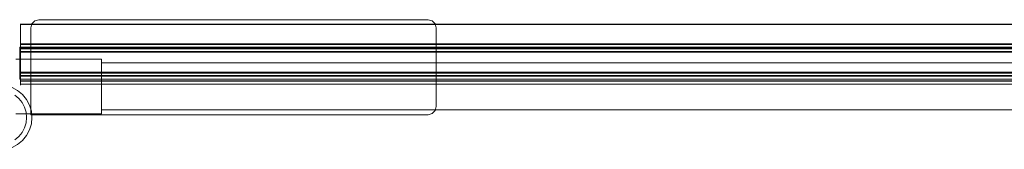
# Model space of a CAD drawing. Extents: x -521 to 705, y -401 to 400.
# Drawn here: x 87 to 333, y -397 to -365 of the extents above; entities that cross this region are included whole.
import ezdxf

# ---------------------------------------------------------------- set-up
doc = ezdxf.new("R2010")
doc.units = 0
doc.header["$LTSCALE"] = 500
doc.header["$MEASUREMENT"] = 0
for name, color, linetype in [('BESCO_ELEM_METALOWE_CHROM', 7, 'Continuous'), ('BESCO_SZKLO', 7, 'Continuous'), ('BESCO_USZCZELKA', 7, 'Continuous')]:
    doc.layers.add(name, color=color, linetype=linetype)

msp = doc.modelspace()

# ---------------------------------------------------------------- linework, layer by layer
at = {"layer": 'BESCO_ELEM_METALOWE_CHROM', "lineweight": 0}
for points, invisible_edges in [([(89.7, -367.17, 649.85), (90.7, -365.44, 649.85), (89.97, -366.17, 649.85), (89.7, -367.17, 649.85)], 9), ([(189, -388.82, 649.85), (90.7, -365.44, 649.85), (89.7, -367.17, 649.85), (189, -388.82, 649.85)], 15), ([(89.7, -367.17, -628.58), (90.7, -365.44, -628.58), (89.97, -366.17, -628.58), (89.7, -367.17, -628.58)], 9), ([(189, -388.82, -628.58), (90.7, -365.44, -628.58), (89.7, -367.17, -628.58), (189, -388.82, -628.58)], 15), ([(89.97, -366.17, 649.85), (89.97, -366.17, 597.05), (89.7, -367.17, 597.05), (89.7, -367.17, 649.85)], 13), ([(89.97, -366.17, 597.05), (89.7, -388.82, 597.05), (89.7, -367.17, 597.05), (89.97, -366.17, 597.05)], 15), ([(89.97, -366.17, 597.05), (189, -388.82, 597.05), (89.7, -388.82, 597.05), (89.97, -366.17, 597.05)], 15), ([(89.97, -366.17, -628.58), (89.97, -366.17, -681.38), (89.7, -367.17, -681.38), (89.7, -367.17, -628.58)], 13), ([(89.97, -366.17, -681.38), (89.7, -388.82, -681.38), (89.7, -367.17, -681.38), (89.97, -366.17, -681.38)], 15), ([(89.97, -366.17, -681.38), (189, -388.82, -681.38), (89.7, -388.82, -681.38), (89.97, -366.17, -681.38)], 15), ([(91.7, -365.17, 597.05), (89.97, -366.17, 597.05), (90.7, -365.44, 597.05), (91.7, -365.17, 597.05)], 15), ([(190, -365.44, 597.05), (89.97, -366.17, 597.05), (91.7, -365.17, 597.05), (190, -365.44, 597.05)], 15), ([(91.7, -365.17, -681.38), (89.97, -366.17, -681.38), (90.7, -365.44, -681.38), (91.7, -365.17, -681.38)], 15), ([(190, -365.44, -681.38), (89.97, -366.17, -681.38), (91.7, -365.17, -681.38), (190, -365.44, -681.38)], 15), ([(90.7, -365.44, 649.85), (90.7, -365.44, 597.05), (89.97, -366.17, 597.05), (89.97, -366.17, 649.85)], 9), ([(190.74, -387.82, 597.05), (89.97, -366.17, 597.05), (190, -365.44, 597.05), (190.74, -387.82, 597.05)], 15), ([(90.7, -365.44, -628.58), (90.7, -365.44, -681.38), (89.97, -366.17, -681.38), (89.97, -366.17, -628.58)], 9), ([(190.74, -387.82, -681.38), (89.97, -366.17, -681.38), (190, -365.44, -681.38), (190.74, -387.82, -681.38)], 15), ([(89.97, -366.17, 597.05), (190.74, -387.82, 597.05), (189, -388.82, 597.05), (89.97, -366.17, 597.05)], 15), ([(89.97, -366.17, -681.38), (190.74, -387.82, -681.38), (189, -388.82, -681.38), (89.97, -366.17, -681.38)], 15), ([(90.7, -365.44, 649.85), (189, -365.17, 649.85), (91.7, -365.17, 649.85), (90.7, -365.44, 649.85)], 9), ([(90.7, -365.44, 649.85), (190.74, -366.17, 649.85), (189, -365.17, 649.85), (90.7, -365.44, 649.85)], 15), ([(91.7, -365.17, 649.85), (91.7, -365.17, 597.05), (90.7, -365.44, 597.05), (90.7, -365.44, 649.85)], 13), ([(90.7, -365.44, -628.58), (189, -365.17, -628.58), (91.7, -365.17, -628.58), (90.7, -365.44, -628.58)], 9), ([(90.7, -365.44, -628.58), (190.74, -366.17, -628.58), (189, -365.17, -628.58), (90.7, -365.44, -628.58)], 15), ([(91.7, -365.17, -628.58), (91.7, -365.17, -681.38), (90.7, -365.44, -681.38), (90.7, -365.44, -628.58)], 13), ([(189, -388.82, 649.85), (190.74, -366.17, 649.85), (90.7, -365.44, 649.85), (189, -388.82, 649.85)], 15), ([(189, -388.82, -628.58), (190.74, -366.17, -628.58), (90.7, -365.44, -628.58), (189, -388.82, -628.58)], 15), ([(91.7, -365.17, 597.05), (91.7, -365.17, 649.85), (189, -365.17, 649.85), (189, -365.17, 597.05)], 7), ([(190, -365.44, 597.05), (91.7, -365.17, 597.05), (189, -365.17, 597.05), (190, -365.44, 597.05)], 15), ([(91.7, -365.17, -681.38), (91.7, -365.17, -628.58), (189, -365.17, -628.58), (189, -365.17, -681.38)], 7), ([(190, -365.44, -681.38), (91.7, -365.17, -681.38), (189, -365.17, -681.38), (190, -365.44, -681.38)], 15), ([(189, -365.17, 649.85), (190.74, -366.17, 649.85), (190, -365.44, 649.85), (189, -365.17, 649.85)], 9), ([(190, -365.44, 649.85), (190, -365.44, 597.05), (189, -365.17, 597.05), (189, -365.17, 649.85)], 13), ([(189, -365.17, -628.58), (190.74, -366.17, -628.58), (190, -365.44, -628.58), (189, -365.17, -628.58)], 9), ([(190, -365.44, -628.58), (190, -365.44, -681.38), (189, -365.17, -681.38), (189, -365.17, -628.58)], 13), ([(190.74, -366.17, 649.85), (189, -388.82, 649.85), (190.74, -387.82, 649.85), (190.74, -366.17, 649.85)], 15), ([(190.74, -366.17, -628.58), (189, -388.82, -628.58), (190.74, -387.82, -628.58), (190.74, -366.17, -628.58)], 15), ([(190.74, -366.17, 649.85), (190.74, -366.17, 597.05), (190, -365.44, 597.05), (190, -365.44, 649.85)], 13), ([(191, -367.17, 597.05), (190, -365.44, 597.05), (190.74, -366.17, 597.05), (191, -367.17, 597.05)], 15), ([(190.74, -387.82, 597.05), (190, -365.44, 597.05), (191, -367.17, 597.05), (190.74, -387.82, 597.05)], 15), ([(190.74, -366.17, -628.58), (190.74, -366.17, -681.38), (190, -365.44, -681.38), (190, -365.44, -628.58)], 13), ([(191, -367.17, -681.38), (190, -365.44, -681.38), (190.74, -366.17, -681.38), (191, -367.17, -681.38)], 15), ([(190.74, -387.82, -681.38), (190, -365.44, -681.38), (191, -367.17, -681.38), (190.74, -387.82, -681.38)], 15), ([(190.74, -366.17, 649.85), (191, -386.82, 649.85), (191, -367.17, 649.85), (190.74, -366.17, 649.85)], 9), ([(190.74, -366.17, 649.85), (190.74, -387.82, 649.85), (191, -386.82, 649.85), (190.74, -366.17, 649.85)], 13), ([(191, -367.17, 649.85), (191, -367.17, 597.05), (190.74, -366.17, 597.05), (190.74, -366.17, 649.85)], 9), ([(190.74, -366.17, -628.58), (191, -386.82, -628.58), (191, -367.17, -628.58), (190.74, -366.17, -628.58)], 9), ([(190.74, -366.17, -628.58), (190.74, -387.82, -628.58), (191, -386.82, -628.58), (190.74, -366.17, -628.58)], 13), ([(191, -367.17, -628.58), (191, -367.17, -681.38), (190.74, -366.17, -681.38), (190.74, -366.17, -628.58)], 9), ([(189, -388.82, 649.85), (89.7, -367.17, 649.85), (89.7, -388.82, 649.85), (189, -388.82, 649.85)], 13), ([(89.7, -388.82, 649.85), (89.7, -367.17, 649.85), (89.7, -367.17, 597.05), (89.7, -388.82, 597.05)], 11), ([(189, -388.82, -628.58), (89.7, -367.17, -628.58), (89.7, -388.82, -628.58), (189, -388.82, -628.58)], 13), ([(89.7, -388.82, -628.58), (89.7, -367.17, -628.58), (89.7, -367.17, -681.38), (89.7, -388.82, -681.38)], 11), ([(190.74, -387.82, 597.05), (191, -367.17, 597.05), (191, -386.82, 597.05), (190.74, -387.82, 597.05)], 15), ([(190.74, -387.82, -681.38), (191, -367.17, -681.38), (191, -386.82, -681.38), (190.74, -387.82, -681.38)], 15), ([(191, -367.17, 597.05), (191, -367.17, 649.85), (191, -386.82, 649.85), (191, -386.82, 597.05)], 7), ([(191, -367.17, -681.38), (191, -367.17, -628.58), (191, -386.82, -628.58), (191, -386.82, -681.38)], 7), ([(85.96, -374.95, -975), (107.34, -374.95, -975), (107.34, -388.59, -975), (85.96, -388.59, -975)], 8), ([(85.96, -374.95, -967.05), (107.34, -374.95, -967.05), (107.34, -374.95, -975), (85.96, -374.95, -975)], 12), ([(85.96, -388.59, -967.05), (107.34, -388.59, -967.05), (107.34, -374.95, -967.05), (85.96, -374.95, -967.05)], 13), ([(107.34, -375.94, -974.01), (107.34, -387.6, -974.01), (107.34, -388.59, -975), (107.34, -374.95, -975)], 4), ([(107.34, -387.6, -968.04), (107.34, -375.94, -968.04), (107.34, -374.95, -967.05), (107.34, -388.59, -967.05)], 12), ([(107.34, -375.94, -968.04), (107.34, -375.94, -974.01), (107.34, -374.95, -975), (107.34, -374.95, -967.05)], 14), ([(657.96, -375.94, -974.01), (657.96, -387.6, -974.01), (107.34, -387.6, -974.01), (107.34, -375.94, -974.01)], 5), ([(657.96, -387.6, -968.04), (657.96, -375.94, -968.04), (107.34, -375.94, -968.04), (107.34, -387.6, -968.04)], 13), ([(657.96, -375.94, -968.04), (657.96, -375.94, -974.01), (107.34, -375.94, -974.01), (107.34, -375.94, -968.04)], 15), ([(85.03, -382.07, 649.85), (78.86, -396.97, 649.85), (89.4, -392.61, 649.85), (85.03, -382.07, 649.85)], 15), ([(85.03, -382.07, -628.58), (78.86, -396.97, -628.58), (89.4, -392.61, -628.58), (85.03, -382.07, -628.58)], 15), ([(89.86, -387.95, 597.05), (80.37, -381.61, 597.05), (86.43, -382.82, 597.05), (89.86, -387.95, 597.05)], 15), ([(83.52, -397.43, 597.05), (80.37, -381.61, 597.05), (89.86, -387.95, 597.05), (83.52, -397.43, 597.05)], 15), ([(89.86, -387.95, -681.38), (80.37, -381.61, -681.38), (86.43, -382.82, -681.38), (89.86, -387.95, -681.38)], 15), ([(83.52, -397.43, -681.38), (80.37, -381.61, -681.38), (89.86, -387.95, -681.38), (83.52, -397.43, -681.38)], 15), ([(85.03, -382.07, 649.85), (87.65, -383.82, 649.85), (86.43, -382.82, 649.85), (85.03, -382.07, 649.85)], 9), ([(85.03, -382.07, 649.85), (89.4, -386.44, 649.85), (87.65, -383.82, 649.85), (85.03, -382.07, 649.85)], 15), ([(85.03, -382.07, 649.85), (89.4, -392.61, 649.85), (89.4, -386.44, 649.85), (85.03, -382.07, 649.85)], 15), ([(85.03, -382.07, -628.58), (87.65, -383.82, -628.58), (86.43, -382.82, -628.58), (85.03, -382.07, -628.58)], 9), ([(85.03, -382.07, -628.58), (89.4, -386.44, -628.58), (87.65, -383.82, -628.58), (85.03, -382.07, -628.58)], 15), ([(85.03, -382.07, -628.58), (89.4, -392.61, -628.58), (89.4, -386.44, -628.58), (85.03, -382.07, -628.58)], 15), ([(86.43, -382.82, 623.99), (87.65, -383.82, 623.99), (86.71, -384.76, 623.45), (85.69, -383.92, 623.45)], 11), ([(85.69, -383.92, 623.45), (86.71, -384.76, 623.45), (87.65, -383.82, 622.91), (86.43, -382.82, 622.91)], 15), ([(86.43, -382.82, -654.44), (87.65, -383.82, -654.44), (86.71, -384.76, -654.98), (85.69, -383.92, -654.98)], 11), ([(85.69, -383.92, -654.98), (86.71, -384.76, -654.98), (87.65, -383.82, -655.52), (86.43, -382.82, -655.52)], 15), ([(86.43, -382.82, 597.05), (86.43, -382.82, 622.91), (87.65, -383.82, 622.91), (87.65, -383.82, 597.05)], 1), ([(88.65, -385.04, 597.05), (86.43, -382.82, 597.05), (87.65, -383.82, 597.05), (88.65, -385.04, 597.05)], 15), ([(89.86, -387.95, 597.05), (86.43, -382.82, 597.05), (88.65, -385.04, 597.05), (89.86, -387.95, 597.05)], 15), ([(86.43, -382.82, 623.99), (86.43, -382.82, 649.85), (87.65, -383.82, 649.85), (87.65, -383.82, 623.99)], 7), ([(86.43, -382.82, -681.38), (86.43, -382.82, -655.52), (87.65, -383.82, -655.52), (87.65, -383.82, -681.38)], 1), ([(88.65, -385.04, -681.38), (86.43, -382.82, -681.38), (87.65, -383.82, -681.38), (88.65, -385.04, -681.38)], 15), ([(89.86, -387.95, -681.38), (86.43, -382.82, -681.38), (88.65, -385.04, -681.38), (89.86, -387.95, -681.38)], 15), ([(86.43, -382.82, -654.44), (86.43, -382.82, -628.58), (87.65, -383.82, -628.58), (87.65, -383.82, -654.44)], 7), ([(87.65, -383.82, 623.99), (88.65, -385.04, 623.99), (87.54, -385.78, 623.45), (86.71, -384.76, 623.45)], 11), ([(86.71, -384.76, 623.45), (87.54, -385.78, 623.45), (88.65, -385.04, 622.91), (87.65, -383.82, 622.91)], 15), ([(87.65, -383.82, -654.44), (88.65, -385.04, -654.44), (87.54, -385.78, -654.98), (86.71, -384.76, -654.98)], 11), ([(86.71, -384.76, -654.98), (87.54, -385.78, -654.98), (88.65, -385.04, -655.52), (87.65, -383.82, -655.52)], 15), ([(88.65, -385.04, 623.99), (89.4, -386.44, 623.99), (88.17, -386.95, 623.45), (87.54, -385.78, 623.45)], 11), ([(87.54, -385.78, 623.45), (88.17, -386.95, 623.45), (89.4, -386.44, 622.91), (88.65, -385.04, 622.91)], 15), ([(88.65, -385.04, -654.44), (89.4, -386.44, -654.44), (88.17, -386.95, -654.98), (87.54, -385.78, -654.98)], 11), ([(87.54, -385.78, -654.98), (88.17, -386.95, -654.98), (89.4, -386.44, -655.52), (88.65, -385.04, -655.52)], 15), ([(87.65, -383.82, 597.05), (87.65, -383.82, 622.91), (88.65, -385.04, 622.91), (88.65, -385.04, 597.05)], 5), ([(87.65, -383.82, 649.85), (89.4, -386.44, 649.85), (88.65, -385.04, 649.85), (87.65, -383.82, 649.85)], 9), ([(87.65, -383.82, 623.99), (87.65, -383.82, 649.85), (88.65, -385.04, 649.85), (88.65, -385.04, 623.99)], 6), ([(87.65, -383.82, -681.38), (87.65, -383.82, -655.52), (88.65, -385.04, -655.52), (88.65, -385.04, -681.38)], 5), ([(87.65, -383.82, -628.58), (89.4, -386.44, -628.58), (88.65, -385.04, -628.58), (87.65, -383.82, -628.58)], 9), ([(87.65, -383.82, -654.44), (87.65, -383.82, -628.58), (88.65, -385.04, -628.58), (88.65, -385.04, -654.44)], 6), ([(88.65, -385.04, 597.05), (88.65, -385.04, 622.91), (89.4, -386.44, 622.91), (89.4, -386.44, 597.05)], 5), ([(89.86, -387.95, 597.05), (88.65, -385.04, 597.05), (89.4, -386.44, 597.05), (89.86, -387.95, 597.05)], 15), ([(88.65, -385.04, 623.99), (88.65, -385.04, 649.85), (89.4, -386.44, 649.85), (89.4, -386.44, 623.99)], 7), ([(88.65, -385.04, -681.38), (88.65, -385.04, -655.52), (89.4, -386.44, -655.52), (89.4, -386.44, -681.38)], 5), ([(89.86, -387.95, -681.38), (88.65, -385.04, -681.38), (89.4, -386.44, -681.38), (89.86, -387.95, -681.38)], 15), ([(88.65, -385.04, -654.44), (88.65, -385.04, -628.58), (89.4, -386.44, -628.58), (89.4, -386.44, -654.44)], 7), ([(83.52, -397.43, 597.05), (89.86, -387.95, 597.05), (88.65, -394, 597.05), (83.52, -397.43, 597.05)], 15), ([(83.52, -397.43, -681.38), (89.86, -387.95, -681.38), (88.65, -394, -681.38), (83.52, -397.43, -681.38)], 15), ([(89.4, -386.44, 623.99), (89.86, -387.95, 623.99), (88.55, -388.21, 623.45), (88.17, -386.95, 623.45)], 11), ([(88.17, -386.95, 623.45), (88.55, -388.21, 623.45), (89.86, -387.95, 622.91), (89.4, -386.44, 622.91)], 15), ([(89.4, -386.44, -654.44), (89.86, -387.95, -654.44), (88.55, -388.21, -654.98), (88.17, -386.95, -654.98)], 11), ([(88.17, -386.95, -654.98), (88.55, -388.21, -654.98), (89.86, -387.95, -655.52), (89.4, -386.44, -655.52)], 15), ([(89.86, -387.95, 623.99), (90.01, -389.52, 623.99), (88.68, -389.52, 623.45), (88.55, -388.21, 623.45)], 11), ([(88.55, -388.21, 623.45), (88.68, -389.52, 623.45), (90.01, -389.52, 622.91), (89.86, -387.95, 622.91)], 15), ([(89.86, -387.95, -654.44), (90.01, -389.52, -654.44), (88.68, -389.52, -654.98), (88.55, -388.21, -654.98)], 11), ([(88.55, -388.21, -654.98), (88.68, -389.52, -654.98), (90.01, -389.52, -655.52), (89.86, -387.95, -655.52)], 15), ([(88.65, -394, 597.05), (89.86, -387.95, 597.05), (89.86, -391.1, 597.05), (88.65, -394, 597.05)], 15), ([(88.65, -394, -681.38), (89.86, -387.95, -681.38), (89.86, -391.1, -681.38), (88.65, -394, -681.38)], 15), ([(89.4, -386.44, 597.05), (89.4, -386.44, 622.91), (89.86, -387.95, 622.91), (89.86, -387.95, 597.05)], 5), ([(89.4, -386.44, 649.85), (90.01, -389.52, 649.85), (89.86, -387.95, 649.85), (89.4, -386.44, 649.85)], 9), ([(89.4, -386.44, 649.85), (89.4, -392.61, 649.85), (90.01, -389.52, 649.85), (89.4, -386.44, 649.85)], 15), ([(89.4, -386.44, 623.99), (89.4, -386.44, 649.85), (89.86, -387.95, 649.85), (89.86, -387.95, 623.99)], 7), ([(89.4, -386.44, -681.38), (89.4, -386.44, -655.52), (89.86, -387.95, -655.52), (89.86, -387.95, -681.38)], 5), ([(89.4, -386.44, -628.58), (90.01, -389.52, -628.58), (89.86, -387.95, -628.58), (89.4, -386.44, -628.58)], 9), ([(89.4, -386.44, -628.58), (89.4, -392.61, -628.58), (90.01, -389.52, -628.58), (89.4, -386.44, -628.58)], 15), ([(89.4, -386.44, -654.44), (89.4, -386.44, -628.58), (89.86, -387.95, -628.58), (89.86, -387.95, -654.44)], 7), ([(89.86, -387.95, 597.05), (89.86, -387.95, 622.91), (90.01, -389.52, 622.91), (90.01, -389.52, 597.05)], 5), ([(89.86, -391.1, 597.05), (89.86, -387.95, 597.05), (90.01, -389.52, 597.05), (89.86, -391.1, 597.05)], 15), ([(89.86, -387.95, 623.99), (89.86, -387.95, 649.85), (90.01, -389.52, 649.85), (90.01, -389.52, 623.99)], 7), ([(89.86, -387.95, -681.38), (89.86, -387.95, -655.52), (90.01, -389.52, -655.52), (90.01, -389.52, -681.38)], 5), ([(89.86, -391.1, -681.38), (89.86, -387.95, -681.38), (90.01, -389.52, -681.38), (89.86, -391.1, -681.38)], 15), ([(89.86, -387.95, -654.44), (89.86, -387.95, -628.58), (90.01, -389.52, -628.58), (90.01, -389.52, -654.44)], 7), ([(107.34, -387.6, -974.01), (107.34, -387.6, -968.04), (107.34, -388.59, -967.05), (107.34, -388.59, -975)], 12), ([(657.96, -387.6, -974.01), (657.96, -387.6, -968.04), (107.34, -387.6, -968.04), (107.34, -387.6, -974.01)], 13), ([(190.74, -387.82, 649.85), (189, -388.82, 649.85), (190, -388.55, 649.85), (190.74, -387.82, 649.85)], 9), ([(189, -388.82, 597.05), (190.74, -387.82, 597.05), (190, -388.55, 597.05), (189, -388.82, 597.05)], 15), ([(190.74, -387.82, -628.58), (189, -388.82, -628.58), (190, -388.55, -628.58), (190.74, -387.82, -628.58)], 9), ([(189, -388.82, -681.38), (190.74, -387.82, -681.38), (190, -388.55, -681.38), (189, -388.82, -681.38)], 15), ([(189, -388.82, 649.85), (189, -388.82, 597.05), (190, -388.55, 597.05), (190, -388.55, 649.85)], 13), ([(189, -388.82, -628.58), (189, -388.82, -681.38), (190, -388.55, -681.38), (190, -388.55, -628.58)], 13), ([(190, -388.55, 649.85), (190, -388.55, 597.05), (190.74, -387.82, 597.05), (190.74, -387.82, 649.85)], 9), ([(190, -388.55, -628.58), (190, -388.55, -681.38), (190.74, -387.82, -681.38), (190.74, -387.82, -628.58)], 9), ([(190.74, -387.82, 649.85), (190.74, -387.82, 597.05), (191, -386.82, 597.05), (191, -386.82, 649.85)], 13), ([(190.74, -387.82, -628.58), (190.74, -387.82, -681.38), (191, -386.82, -681.38), (191, -386.82, -628.58)], 13), ([(85.96, -388.59, -975), (107.34, -388.59, -975), (107.34, -388.59, -967.05), (85.96, -388.59, -967.05)], 9), ([(89.86, -391.1, 623.99), (89.4, -392.61, 623.99), (88.17, -392.1, 623.45), (88.55, -390.84, 623.45)], 11), ([(88.55, -390.84, 623.45), (88.17, -392.1, 623.45), (89.4, -392.61, 622.91), (89.86, -391.1, 622.91)], 15), ([(89.86, -391.1, -654.44), (89.4, -392.61, -654.44), (88.17, -392.1, -654.98), (88.55, -390.84, -654.98)], 11), ([(88.55, -390.84, -654.98), (88.17, -392.1, -654.98), (89.4, -392.61, -655.52), (89.86, -391.1, -655.52)], 15), ([(90.01, -389.52, 623.99), (89.86, -391.1, 623.99), (88.55, -390.84, 623.45), (88.68, -389.52, 623.45)], 11), ([(88.68, -389.52, 623.45), (88.55, -390.84, 623.45), (89.86, -391.1, 622.91), (90.01, -389.52, 622.91)], 15), ([(90.01, -389.52, -654.44), (89.86, -391.1, -654.44), (88.55, -390.84, -654.98), (88.68, -389.52, -654.98)], 11), ([(88.68, -389.52, -654.98), (88.55, -390.84, -654.98), (89.86, -391.1, -655.52), (90.01, -389.52, -655.52)], 15), ([(90.01, -389.52, 649.85), (89.4, -392.61, 649.85), (89.86, -391.1, 649.85), (90.01, -389.52, 649.85)], 9), ([(90.01, -389.52, -628.58), (89.4, -392.61, -628.58), (89.86, -391.1, -628.58), (90.01, -389.52, -628.58)], 9), ([(189, -388.82, 597.05), (189, -388.82, 649.85), (89.7, -388.82, 649.85), (89.7, -388.82, 597.05)], 1), ([(189, -388.82, -681.38), (189, -388.82, -628.58), (89.7, -388.82, -628.58), (89.7, -388.82, -681.38)], 1), ([(90.01, -389.52, 597.05), (90.01, -389.52, 622.91), (89.86, -391.1, 622.91), (89.86, -391.1, 597.05)], 5), ([(90.01, -389.52, 623.99), (90.01, -389.52, 649.85), (89.86, -391.1, 649.85), (89.86, -391.1, 623.99)], 7), ([(90.01, -389.52, -681.38), (90.01, -389.52, -655.52), (89.86, -391.1, -655.52), (89.86, -391.1, -681.38)], 5), ([(90.01, -389.52, -654.44), (90.01, -389.52, -628.58), (89.86, -391.1, -628.58), (89.86, -391.1, -654.44)], 7), ([(89.4, -392.61, 649.85), (78.86, -396.97, 649.85), (85.03, -396.97, 649.85), (89.4, -392.61, 649.85)], 15), ([(89.4, -392.61, -628.58), (78.86, -396.97, -628.58), (85.03, -396.97, -628.58), (89.4, -392.61, -628.58)], 15), ([(89.4, -392.61, 649.85), (85.03, -396.97, 649.85), (87.65, -395.23, 649.85), (89.4, -392.61, 649.85)], 15), ([(89.4, -392.61, -628.58), (85.03, -396.97, -628.58), (87.65, -395.23, -628.58), (89.4, -392.61, -628.58)], 15), ([(88.65, -394, 623.99), (87.65, -395.23, 623.99), (86.71, -394.28, 623.45), (87.54, -393.26, 623.45)], 11), ([(87.54, -393.26, 623.45), (86.71, -394.28, 623.45), (87.65, -395.23, 622.91), (88.65, -394, 622.91)], 15), ([(88.65, -394, -654.44), (87.65, -395.23, -654.44), (86.71, -394.28, -654.98), (87.54, -393.26, -654.98)], 11), ([(87.54, -393.26, -654.98), (86.71, -394.28, -654.98), (87.65, -395.23, -655.52), (88.65, -394, -655.52)], 15), ([(89.4, -392.61, 623.99), (88.65, -394, 623.99), (87.54, -393.26, 623.45), (88.17, -392.1, 623.45)], 11), ([(88.17, -392.1, 623.45), (87.54, -393.26, 623.45), (88.65, -394, 622.91), (89.4, -392.61, 622.91)], 15), ([(89.4, -392.61, -654.44), (88.65, -394, -654.44), (87.54, -393.26, -654.98), (88.17, -392.1, -654.98)], 11), ([(88.17, -392.1, -654.98), (87.54, -393.26, -654.98), (88.65, -394, -655.52), (89.4, -392.61, -655.52)], 15), ([(89.4, -392.61, 649.85), (87.65, -395.23, 649.85), (88.65, -394, 649.85), (89.4, -392.61, 649.85)], 9), ([(89.4, -392.61, -628.58), (87.65, -395.23, -628.58), (88.65, -394, -628.58), (89.4, -392.61, -628.58)], 9), ([(88.65, -394, 597.05), (89.86, -391.1, 597.05), (89.4, -392.61, 597.05), (88.65, -394, 597.05)], 15), ([(88.65, -394, -681.38), (89.86, -391.1, -681.38), (89.4, -392.61, -681.38), (88.65, -394, -681.38)], 15), ([(89.4, -392.61, 597.05), (89.4, -392.61, 622.91), (88.65, -394, 622.91), (88.65, -394, 597.05)], 5), ([(89.4, -392.61, 623.99), (89.4, -392.61, 649.85), (88.65, -394, 649.85), (88.65, -394, 623.99)], 7), ([(89.4, -392.61, -681.38), (89.4, -392.61, -655.52), (88.65, -394, -655.52), (88.65, -394, -681.38)], 5), ([(89.4, -392.61, -654.44), (89.4, -392.61, -628.58), (88.65, -394, -628.58), (88.65, -394, -654.44)], 7), ([(89.86, -391.1, 597.05), (89.86, -391.1, 622.91), (89.4, -392.61, 622.91), (89.4, -392.61, 597.05)], 5), ([(89.86, -391.1, 623.99), (89.86, -391.1, 649.85), (89.4, -392.61, 649.85), (89.4, -392.61, 623.99)], 7), ([(89.86, -391.1, -681.38), (89.86, -391.1, -655.52), (89.4, -392.61, -655.52), (89.4, -392.61, -681.38)], 5), ([(89.86, -391.1, -654.44), (89.86, -391.1, -628.58), (89.4, -392.61, -628.58), (89.4, -392.61, -654.44)], 7), ([(83.52, -397.43, 597.05), (88.65, -394, 597.05), (86.43, -396.23, 597.05), (83.52, -397.43, 597.05)], 15), ([(83.52, -397.43, -681.38), (88.65, -394, -681.38), (86.43, -396.23, -681.38), (83.52, -397.43, -681.38)], 15), ([(87.65, -395.23, 649.85), (85.03, -396.97, 649.85), (86.43, -396.23, 649.85), (87.65, -395.23, 649.85)], 9), ([(87.65, -395.23, -628.58), (85.03, -396.97, -628.58), (86.43, -396.23, -628.58), (87.65, -395.23, -628.58)], 9), ([(87.65, -395.23, 623.99), (86.43, -396.23, 623.99), (85.69, -395.12, 623.45), (86.71, -394.28, 623.45)], 11), ([(86.71, -394.28, 623.45), (85.69, -395.12, 623.45), (86.43, -396.23, 622.91), (87.65, -395.23, 622.91)], 15), ([(87.65, -395.23, -654.44), (86.43, -396.23, -654.44), (85.69, -395.12, -654.98), (86.71, -394.28, -654.98)], 11), ([(86.71, -394.28, -654.98), (85.69, -395.12, -654.98), (86.43, -396.23, -655.52), (87.65, -395.23, -655.52)], 15), ([(86.43, -396.23, 597.05), (88.65, -394, 597.05), (87.65, -395.23, 597.05), (86.43, -396.23, 597.05)], 15), ([(86.43, -396.23, -681.38), (88.65, -394, -681.38), (87.65, -395.23, -681.38), (86.43, -396.23, -681.38)], 15), ([(87.65, -395.23, 597.05), (87.65, -395.23, 622.91), (86.43, -396.23, 622.91), (86.43, -396.23, 597.05)], 5), ([(87.65, -395.23, 623.99), (87.65, -395.23, 649.85), (86.43, -396.23, 649.85), (86.43, -396.23, 623.99)], 6), ([(87.65, -395.23, -681.38), (87.65, -395.23, -655.52), (86.43, -396.23, -655.52), (86.43, -396.23, -681.38)], 5), ([(87.65, -395.23, -654.44), (87.65, -395.23, -628.58), (86.43, -396.23, -628.58), (86.43, -396.23, -654.44)], 6), ([(88.65, -394, 597.05), (88.65, -394, 622.91), (87.65, -395.23, 622.91), (87.65, -395.23, 597.05)], 1), ([(88.65, -394, 623.99), (88.65, -394, 649.85), (87.65, -395.23, 649.85), (87.65, -395.23, 623.99)], 7), ([(88.65, -394, -681.38), (88.65, -394, -655.52), (87.65, -395.23, -655.52), (87.65, -395.23, -681.38)], 1), ([(88.65, -394, -654.44), (88.65, -394, -628.58), (87.65, -395.23, -628.58), (87.65, -395.23, -654.44)], 7)]:
    msp.add_3dface(points, dxfattribs=dict(at, invisible_edges=invisible_edges))
at = {"layer": 'BESCO_SZKLO', "lineweight": 0}
for points in [[(86.98, -372, -955.91), (86.98, -372, 975), (669.17, -372, 975), (669.17, -372, -955.91)], [(669.17, -380, -955.91), (669.17, -380, 975), (86.98, -380, 975), (86.98, -380, -955.91)]]:
    msp.add_3dface(points, dxfattribs=at)
for points, invisible_edges in [([(669.17, -380, 975), (669.17, -372, 975), (86.98, -372, 975), (86.98, -380, 975)], 10), ([(86.98, -372, -955.91), (86.98, -380, -955.91), (86.98, -380, 975), (86.98, -372, 975)], 14), ([(86.98, -372, -955.91), (669.17, -372, -955.91), (669.17, -380, -955.91), (86.98, -380, -955.91)], 15)]:
    msp.add_3dface(points, dxfattribs=dict(at, invisible_edges=invisible_edges))
at = {"layer": 'BESCO_USZCZELKA', "lineweight": 0}
for points, invisible_edges in [([(87.15, -366.17, -960.49), (87.15, -366.49, -960.87), (87.15, -366.75, -960.89), (87.15, -366.19, -960.23)], 5), ([(87.15, -366.17, -960.49), (87.15, -366.28, -960.72), (87.15, -366.49, -960.87), (87.15, -366.17, -960.49)], 12), ([(664.06, -366.17, -960.49), (664.06, -366.28, -960.72), (87.15, -366.28, -960.72), (87.15, -366.17, -960.49)], 13), ([(664.06, -366.19, -960.23), (664.06, -366.17, -960.49), (87.15, -366.17, -960.49), (87.15, -366.19, -960.23)], 15), ([(87.15, -366.19, -960.23), (87.15, -366.75, -960.89), (87.15, -366.98, -960.78), (87.15, -366.33, -960.02)], 5), ([(664.06, -366.33, -960.02), (664.06, -366.19, -960.23), (87.15, -366.19, -960.23), (87.15, -366.33, -960.02)], 7), ([(664.06, -366.28, -960.72), (664.06, -366.49, -960.87), (87.15, -366.49, -960.87), (87.15, -366.28, -960.72)], 15), ([(87.15, -367.15, -960.64), (87.15, -366.51, -959.87), (87.15, -366.33, -960.02), (87.15, -366.98, -960.78)], 5), ([(664.06, -366.51, -959.87), (664.06, -366.33, -960.02), (87.15, -366.33, -960.02), (87.15, -366.51, -959.87)], 15), ([(664.06, -366.49, -960.87), (664.06, -366.75, -960.89), (87.15, -366.75, -960.89), (87.15, -366.49, -960.87)], 15), ([(87.15, -371.35, -957.05), (87.15, -370.97, -956.06), (87.15, -366.51, -959.87), (87.15, -367.15, -960.64)], 5), ([(664.06, -370.97, -956.06), (664.06, -366.51, -959.87), (87.15, -366.51, -959.87), (87.15, -370.97, -956.06)], 15), ([(664.06, -366.75, -960.89), (664.06, -366.98, -960.78), (87.15, -366.98, -960.78), (87.15, -366.75, -960.89)], 15), ([(664.06, -366.98, -960.78), (664.06, -367.15, -960.64), (87.15, -367.15, -960.64), (87.15, -366.98, -960.78)], 15), ([(664.06, -367.15, -960.64), (664.06, -371.35, -957.05), (87.15, -371.35, -957.05), (87.15, -367.15, -960.64)], 15), ([(87.15, -371.53, -956.9), (87.15, -371.16, -955.9), (87.15, -370.97, -956.06), (87.15, -371.35, -957.05)], 5), ([(664.06, -371.16, -955.9), (664.06, -370.97, -956.06), (87.15, -370.97, -956.06), (87.15, -371.16, -955.9)], 7), ([(87.15, -371.98, -947.04), (87.15, -371.12, -947.05), (87.15, -371.06, -947.3), (87.15, -372.05, -947.29)], 5), ([(87.15, -372.05, -947.29), (87.15, -371.06, -947.3), (87.15, -371.06, -947.82), (87.15, -372.06, -947.81)], 5), ([(664.06, -371.06, -947.3), (664.06, -371.06, -947.82), (87.15, -371.06, -947.82), (87.15, -371.06, -947.3)], 15), ([(664.06, -371.12, -947.05), (664.06, -371.06, -947.3), (87.15, -371.06, -947.3), (87.15, -371.12, -947.05)], 15), ([(664.06, -371.06, -947.82), (664.06, -371.15, -955.59), (87.15, -371.15, -955.59), (87.15, -371.06, -947.82)], 10), ([(87.15, -372.06, -947.81), (87.15, -371.06, -947.82), (87.15, -371.15, -955.59), (87.15, -372.15, -955.59)], 15), ([(87.15, -371.3, -946.86), (87.15, -371.12, -947.05), (87.15, -371.98, -947.04), (87.15, -371.8, -946.86)], 2), ([(664.06, -371.3, -946.86), (664.06, -371.12, -947.05), (87.15, -371.12, -947.05), (87.15, -371.3, -946.86)], 7), ([(87.15, -372.15, -955.59), (87.15, -371.15, -955.59), (87.15, -371.16, -955.9), (87.15, -372.15, -955.9)], 5), ([(664.06, -371.15, -955.59), (664.06, -371.16, -955.9), (87.15, -371.16, -955.9), (87.15, -371.15, -955.59)], 15), ([(87.15, -371.53, -956.9), (87.15, -372.26, -956.9), (87.15, -372.15, -955.9), (87.15, -371.16, -955.9)], 14), ([(87.15, -371.55, -946.79), (87.15, -371.3, -946.86), (87.15, -371.8, -946.86), (87.15, -371.55, -946.79)], 15), ([(664.06, -371.55, -946.79), (664.06, -371.3, -946.86), (87.15, -371.3, -946.86), (87.15, -371.55, -946.79)], 15), ([(664.06, -371.35, -957.05), (664.06, -371.53, -956.9), (87.15, -371.53, -956.9), (87.15, -371.35, -957.05)], 15), ([(664.06, -371.53, -956.9), (664.06, -372.26, -956.9), (87.15, -372.26, -956.9), (87.15, -371.53, -956.9)], 13), ([(664.06, -371.8, -946.86), (664.06, -371.55, -946.79), (87.15, -371.55, -946.79), (87.15, -371.8, -946.86)], 15), ([(664.06, -371.98, -947.04), (664.06, -371.8, -946.86), (87.15, -371.8, -946.86), (87.15, -371.98, -947.04)], 15), ([(664.06, -372.05, -947.29), (664.06, -371.98, -947.04), (87.15, -371.98, -947.04), (87.15, -372.05, -947.29)], 13), ([(664.06, -372.06, -947.81), (664.06, -372.05, -947.29), (87.15, -372.05, -947.29), (87.15, -372.06, -947.81)], 15), ([(664.06, -372.15, -955.59), (664.06, -372.06, -947.81), (87.15, -372.06, -947.81), (87.15, -372.15, -955.59)], 10), ([(87.15, -372.15, -955.9), (87.15, -372.26, -956.9), (87.15, -373.26, -956.9), (87.15, -373.23, -955.9)], 7), ([(664.06, -373.23, -955.9), (664.06, -372.15, -955.9), (87.15, -372.15, -955.9), (87.15, -373.23, -955.9)], 13), ([(664.06, -372.15, -955.9), (664.06, -372.15, -955.59), (87.15, -372.15, -955.59), (87.15, -372.15, -955.9)], 15), ([(664.06, -372.26, -956.9), (664.06, -372.35, -966.63), (87.15, -372.35, -966.63), (87.15, -372.26, -956.9)], 11), ([(87.15, -373.26, -956.9), (87.15, -372.26, -956.9), (87.15, -372.35, -966.63), (87.15, -373.16, -966.63)], 15), ([(87.15, -373.16, -966.63), (87.15, -372.35, -966.63), (87.15, -372.35, -967), (87.15, -373.16, -967)], 5), ([(87.15, -373.16, -967), (87.15, -372.35, -967), (87.15, -372.41, -967.2), (87.15, -373.11, -967.2)], 5), ([(664.06, -372.35, -967), (664.06, -372.41, -967.2), (87.15, -372.41, -967.2), (87.15, -372.35, -967)], 13), ([(664.06, -372.35, -966.63), (664.06, -372.35, -967), (87.15, -372.35, -967), (87.15, -372.35, -966.63)], 15), ([(87.15, -372.41, -967.2), (87.15, -372.56, -967.34), (87.15, -372.56, -967.34)], 14), ([(87.15, -372.76, -967.4), (87.15, -373.11, -967.2), (87.15, -372.41, -967.2), (87.15, -372.76, -967.4)], 11), ([(664.06, -372.41, -967.2), (664.06, -372.56, -967.34), (87.15, -372.56, -967.34), (87.15, -372.41, -967.2)], 15), ([(664.06, -372.56, -967.34), (664.06, -372.76, -967.4), (87.15, -372.76, -967.4), (87.15, -372.56, -967.34)], 11), ([(87.15, -372.76, -967.4), (87.15, -372.96, -967.34), (87.15, -373.11, -967.2), (87.15, -372.76, -967.4)], 12), ([(664.06, -372.76, -967.4), (664.06, -372.96, -967.34), (87.15, -372.96, -967.34), (87.15, -372.76, -967.4)], 15), ([(664.06, -372.96, -967.34), (664.06, -373.11, -967.2), (87.15, -373.11, -967.2), (87.15, -372.96, -967.34)], 15), ([(664.06, -373.11, -967.2), (664.06, -373.16, -967), (87.15, -373.16, -967), (87.15, -373.11, -967.2)], 7), ([(664.06, -373.16, -966.63), (664.06, -373.26, -956.9), (87.15, -373.26, -956.9), (87.15, -373.16, -966.63)], 11), ([(664.06, -373.16, -967), (664.06, -373.16, -966.63), (87.15, -373.16, -966.63), (87.15, -373.16, -967)], 15), ([(87.15, -378.26, -956.9), (87.15, -378.17, -955.9), (87.15, -373.23, -955.9), (87.15, -373.26, -956.9)], 5), ([(664.06, -378.17, -955.9), (664.06, -373.23, -955.9), (87.15, -373.23, -955.9), (87.15, -378.17, -955.9)], 15), ([(664.06, -373.26, -956.9), (664.06, -378.26, -956.9), (87.15, -378.26, -956.9), (87.15, -373.26, -956.9)], 5), ([(87.15, -379.26, -956.9), (87.15, -379.24, -955.9), (87.15, -378.17, -955.9), (87.15, -378.26, -956.9)], 13), ([(664.06, -379.24, -955.9), (664.06, -378.17, -955.9), (87.15, -378.17, -955.9), (87.15, -379.24, -955.9)], 15), ([(87.15, -378.3, -964.71), (87.15, -379.12, -964.72), (87.15, -379.26, -956.9), (87.15, -378.26, -956.9)], 5), ([(664.06, -378.26, -956.9), (664.06, -378.3, -964.71), (87.15, -378.3, -964.71), (87.15, -378.26, -956.9)], 15), ([(664.06, -378.3, -964.71), (664.06, -378.31, -964.99), (87.15, -378.31, -964.99), (87.15, -378.3, -964.71)], 11), ([(87.15, -378.31, -964.99), (87.15, -379.11, -965), (87.15, -379.12, -964.72), (87.15, -378.3, -964.71)], 15), ([(87.15, -379.11, -965), (87.15, -378.31, -964.99), (87.15, -378.36, -965.19), (87.15, -379.06, -965.2)], 5), ([(664.06, -378.31, -964.99), (664.06, -378.36, -965.19), (87.15, -378.36, -965.19), (87.15, -378.31, -964.99)], 15), ([(87.15, -379.06, -965.2), (87.15, -378.36, -965.19), (87.15, -378.51, -965.34), (87.15, -378.91, -965.34)], 5), ([(664.06, -378.36, -965.19), (664.06, -378.51, -965.34), (87.15, -378.51, -965.34), (87.15, -378.36, -965.19)], 15), ([(87.15, -378.51, -965.34), (87.15, -378.71, -965.4), (87.15, -378.91, -965.34), (87.15, -378.51, -965.34)], 12), ([(664.06, -378.51, -965.34), (664.06, -378.71, -965.4), (87.15, -378.71, -965.4), (87.15, -378.51, -965.34)], 7), ([(664.06, -378.71, -965.4), (664.06, -378.91, -965.34), (87.15, -378.91, -965.34), (87.15, -378.71, -965.4)], 15), ([(664.06, -378.91, -965.34), (664.06, -379.06, -965.2), (87.15, -379.06, -965.2), (87.15, -378.91, -965.34)], 13), ([(664.06, -379.06, -965.2), (664.06, -379.11, -965), (87.15, -379.11, -965), (87.15, -379.06, -965.2)], 15), ([(664.06, -379.11, -965), (664.06, -379.12, -964.72), (87.15, -379.12, -964.72), (87.15, -379.11, -965)], 11), ([(664.06, -379.12, -964.72), (664.06, -379.26, -956.9), (87.15, -379.26, -956.9), (87.15, -379.12, -964.72)], 15), ([(87.15, -379.24, -955.9), (87.15, -379.26, -956.9), (87.15, -380.34, -956.9), (87.15, -380.35, -955.9)], 5), ([(664.06, -380.35, -955.9), (664.06, -379.24, -955.9), (87.15, -379.24, -955.9), (87.15, -380.35, -955.9)], 15), ([(664.06, -379.26, -956.9), (664.06, -380.34, -956.9), (87.15, -380.34, -956.9), (87.15, -379.26, -956.9)], 7), ([(87.15, -380.34, -956.9), (87.15, -380.85, -956.9), (87.15, -381.35, -955.9), (87.15, -380.35, -955.9)], 14), ([(664.06, -380.34, -956.9), (664.06, -380.85, -956.9), (87.15, -380.85, -956.9), (87.15, -380.34, -956.9)], 15), ([(87.15, -381.35, -955.64), (87.15, -381.43, -947.87), (87.15, -380.43, -947.86), (87.15, -380.35, -955.64)], 10), ([(664.06, -380.35, -955.64), (664.06, -380.35, -955.9), (87.15, -380.35, -955.9), (87.15, -380.35, -955.64)], 8), ([(664.06, -380.43, -947.86), (664.06, -380.35, -955.64), (87.15, -380.35, -955.64), (87.15, -380.43, -947.86)], 15), ([(87.15, -381.35, -955.9), (87.15, -381.35, -955.64), (87.15, -380.35, -955.64), (87.15, -380.35, -955.9)], 15), ([(87.15, -381.43, -947.87), (87.15, -381.44, -947.36), (87.15, -380.44, -947.35), (87.15, -380.43, -947.86)], 10), ([(664.06, -380.44, -947.35), (664.06, -380.43, -947.86), (87.15, -380.43, -947.86), (87.15, -380.44, -947.35)], 15), ([(87.15, -381.44, -947.36), (87.15, -381.37, -947.11), (87.15, -380.51, -947.1), (87.15, -380.44, -947.35)], 10), ([(664.06, -380.51, -947.1), (664.06, -380.44, -947.35), (87.15, -380.44, -947.35), (87.15, -380.51, -947.1)], 7), ([(87.15, -381.19, -946.92), (87.15, -380.69, -946.92), (87.15, -380.51, -947.1), (87.15, -381.37, -947.11)], 4), ([(664.06, -380.69, -946.92), (664.06, -380.51, -947.1), (87.15, -380.51, -947.1), (87.15, -380.69, -946.92)], 15), ([(87.15, -380.69, -946.92), (87.15, -380.69, -946.92), (87.15, -380.94, -946.85)], 13), ([(664.06, -380.94, -946.85), (664.06, -380.69, -946.92), (87.15, -380.69, -946.92), (87.15, -380.94, -946.85)], 15), ([(87.15, -381.35, -956.39), (87.15, -381.35, -955.9), (87.15, -380.85, -956.9), (87.15, -381.05, -956.86)], 10), ([(664.06, -380.85, -956.9), (664.06, -381.05, -956.86), (87.15, -381.05, -956.86), (87.15, -380.85, -956.9)], 15), ([(664.06, -381.19, -946.92), (664.06, -380.94, -946.85), (87.15, -380.94, -946.85), (87.15, -381.19, -946.92)], 10), ([(87.15, -381.32, -956.59), (87.15, -381.35, -956.39), (87.15, -381.05, -956.86), (87.15, -381.32, -956.59)], 10), ([(664.06, -381.05, -956.86), (664.06, -381.21, -956.75), (87.15, -381.21, -956.75), (87.15, -381.05, -956.86)], 9), ([(664.06, -381.37, -947.11), (664.06, -381.19, -946.92), (87.15, -381.19, -946.92), (87.15, -381.37, -947.11)], 13), ([(664.06, -381.21, -956.75), (664.06, -381.32, -956.59), (87.15, -381.32, -956.59), (87.15, -381.21, -956.75)], 11), ([(664.06, -381.32, -956.59), (664.06, -381.35, -956.39), (87.15, -381.35, -956.39), (87.15, -381.32, -956.59)], 15), ([(664.06, -381.35, -955.64), (664.06, -381.43, -947.87), (87.15, -381.43, -947.87), (87.15, -381.35, -955.64)], 15), ([(664.06, -381.35, -956.39), (664.06, -381.35, -955.9), (87.15, -381.35, -955.9), (87.15, -381.35, -956.39)], 15), ([(664.06, -381.35, -955.9), (664.06, -381.35, -955.64), (87.15, -381.35, -955.64), (87.15, -381.35, -955.9)], 10), ([(664.06, -381.44, -947.36), (664.06, -381.37, -947.11), (87.15, -381.37, -947.11), (87.15, -381.44, -947.36)], 15), ([(664.06, -381.43, -947.87), (664.06, -381.44, -947.36), (87.15, -381.44, -947.36), (87.15, -381.43, -947.87)], 15)]:
    msp.add_3dface(points, dxfattribs=dict(at, invisible_edges=invisible_edges))

doc.saveas('drawing.dxf')
